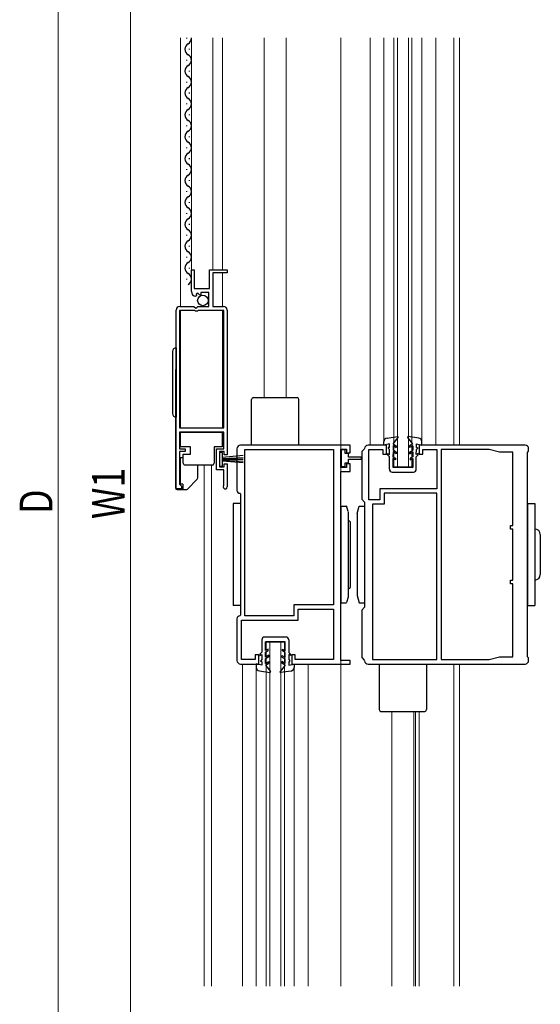
# Model space of a CAD drawing. Extents: x 0 to 1980, y 0 to 3204.
# Drawn here: x 527 to 670, y 659 to 929 of the extents above; entities that cross this region are included whole.
import ezdxf

# ---------------------------------------------------------------- set-up
doc = ezdxf.new("R2010")
doc.units = 0
for name, color, linetype, lineweight in [('YKK_11', 7, 'CONTINUOUS', 30), ('YKK_12', 2, 'CONTINUOUS', 13), ('YKK_13', 4, 'CONTINUOUS', 30), ('YKK_D', 6, 'CONTINUOUS', 13)]:
    doc.layers.add(name, color=color, linetype=linetype, lineweight=lineweight)
doc.styles.add('text-b', font='extslim2.shx', dxfattribs={"width": 0.8, "bigfont": 'extfont2.shx'})

msp = doc.modelspace()

# ---------------------------------------------------------------- linework, layer by layer
at = {"layer": 'YKK_11', "linetype": 'ByBlock', "lineweight": -2, "ltscale": 0.5}
for p, q in [((574, 854.7), (574, 860.6)), ((574, 860.6), (574.8, 860.6)), ((574.8, 860.6), (574.8, 855.5)), ((579, 855.5), (579, 860.6)), ((579, 860.6), (583.8, 860.6)), ((583.8, 859.8), (579.9, 859.8)), ((579.9, 859.8), (579.9, 850.6)), ((583.8, 860.6), (583.8, 859.8)), ((574.8, 855.5), (579, 855.5)), ((575.39, 853.65), (575.18, 853.4)), ((575.78, 854.24), (575.31, 853.97)), ((575.31, 853.97), (575.39, 853.65)), ((576.34, 853.68), (575.78, 854.24)), ((576.6, 853.78), (576.34, 853.68)), ((578.8, 854.4), (576.6, 854.4)), ((576.6, 854.4), (576.6, 853.78)), ((578.8, 850.6), (578.8, 854.4)), ((570.8, 850.6), (574.63, 850.6)), ((574.63, 850.6), (575.17, 850.15)), ((575.17, 850.15), (575.5, 850.3)), ((575.5, 850.3), (575.8, 850.6)), ((575.8, 850.6), (578.8, 850.6)), ((579.9, 850.6), (582.8, 850.6)), ((569.8, 800.6), (569.8, 849.6)), ((569.8, 800.6), (569.8, 849.6)), ((574.9, 849.5), (570.7, 849.5)), ((570.7, 849.5), (570.7, 817.3)), ((575.1, 849.3), (574.9, 849.5)), ((575.7, 849.3), (575.1, 849.3)), ((575.9, 849.5), (575.7, 849.3)), ((582.9, 849.5), (575.9, 849.5)), ((582.9, 817.3), (582.9, 849.5)), ((583.8, 849.6), (583.8, 809.9)), ((570.7, 817.3), (582.9, 817.3)), ((582.9, 816.1), (570.7, 816.1)), ((570.7, 816.1), (570.7, 811.6)), ((582.9, 811.6), (582.9, 816.1)), ((617.5, 812.6), (587.5, 812.6)), ((617.5, 810.5), (617.5, 812.6)), ((627.5, 812.6), (622.5, 812.6)), ((627.5, 810.1), (627.5, 812.6)), ((665.5, 812.6), (636.5, 812.6)), ((636.5, 812.6), (636.5, 810.1)), ((570.7, 811.6), (572.3, 811.6)), ((572.3, 810.8), (570.7, 810.8)), ((570.7, 810.8), (570.7, 801.9)), ((572.3, 811.6), (572.3, 810.8)), ((580.9, 805.8), (580.9, 811.6)), ((580.9, 811.6), (582.9, 811.6)), ((583, 810.8), (581.7, 810.8)), ((581.7, 810.8), (581.7, 806.6)), ((583, 809.9), (583, 810.8)), ((583.8, 809.9), (583, 809.9)), ((586.5, 811.6), (586.5, 800.2)), ((588.7, 765.8), (588.7, 811.4)), ((588.7, 765.8), (588.7, 811.4)), ((588.7, 811.4), (613, 811.4)), ((613, 811.4), (613, 768.8)), ((615, 806.5), (615, 811.5)), ((615, 811.5), (616.5, 811.5)), ((616.5, 811.5), (616.5, 810.5)), ((616.5, 810.5), (617.5, 810.5)), ((621.42, 811.52), (620.7, 810.8)), ((620.7, 810.8), (620.7, 797.8)), ((621.51, 811.7), (621.42, 811.52)), ((622.7, 797.6), (622.7, 811.4)), ((622.7, 811.4), (626.5, 811.4)), ((626.5, 811.4), (626.5, 810.1)), ((626.5, 810.1), (627.5, 810.1)), ((636.5, 810.1), (637.5, 810.1)), ((637.5, 810.1), (637.5, 811.4)), ((637.5, 811.4), (641.3, 811.4)), ((641.3, 811.4), (641.3, 800.6)), ((642.5, 811.4), (642.5, 753.8)), ((642.5, 811.4), (642.5, 753.8)), ((655.7, 811.4), (642.5, 811.4)), ((658.5, 810.65), (655.7, 811.4)), ((662.2, 810.65), (658.5, 810.65)), ((662.2, 790.6), (662.2, 810.65)), ((666.2, 810.6), (666.5, 810.9)), ((666.2, 754.6), (666.2, 810.6)), ((666.5, 810.9), (666.5, 811.6)), ((583, 806.6), (583, 807.5)), ((583, 807.5), (583.8, 807.5)), ((583.8, 807.5), (583.8, 801.15)), ((617.5, 807.5), (616.5, 807.5)), ((616.5, 807.5), (616.5, 806.5)), ((617.5, 805.4), (617.5, 807.5)), ((582.9, 805.8), (580.9, 805.8)), ((581.7, 806.6), (583, 806.6)), ((582.9, 801.7), (582.9, 805.8)), ((616.5, 806.5), (615, 806.5)), ((615, 753.6), (615, 805.4)), ((615, 805.4), (617.5, 805.4)), ((570.7, 801.9), (571, 801.6)), ((571, 801.6), (571.3, 801.3)), ((582.83, 801.51), (582.9, 801.7)), ((571.3, 800.6), (569.8, 800.6)), ((571.3, 801.3), (571.3, 800.6)), ((587.3, 799.4), (587.5, 799.2)), ((587.5, 799.2), (587.5, 766)), ((641.3, 800.6), (625.7, 800.6)), ((625.7, 800.6), (625.7, 797.6)), ((641.3, 799.4), (626.9, 799.4)), ((626.9, 799.4), (626.9, 796.4)), ((641.3, 753.8), (641.3, 799.4)), ((641.3, 753.8), (641.3, 799.4)), ((620.7, 797.8), (621.5, 797)), ((621.5, 797), (621.5, 768.2)), ((625.7, 797.6), (622.7, 797.6)), ((626.9, 796.4), (623.7, 796.4)), ((623.7, 796.4), (623.7, 753.8)), ((661.5, 789.6), (661.5, 790.6)), ((661.5, 790.6), (662.2, 790.6)), ((662.2, 789.6), (661.5, 789.6)), ((662.2, 775.6), (662.2, 789.6)), ((661.5, 774.6), (661.5, 775.6)), ((661.5, 775.6), (662.2, 775.6)), ((662.2, 774.6), (661.5, 774.6)), ((662.2, 754.55), (662.2, 774.6)), ((613, 768.8), (602.1, 768.8)), ((602.1, 768.8), (602.1, 765.8)), ((603.3, 764.6), (603.3, 767.6)), ((603.3, 767.6), (613, 767.6)), ((613, 767.6), (613, 753.8)), ((621.5, 768.2), (620.7, 767.4)), ((620.7, 767.4), (620.7, 754.4)), ((586.5, 765), (586.5, 753.6)), ((587.5, 766), (587.3, 765.8)), ((587.7, 753.8), (587.7, 764.6)), ((587.7, 764.6), (603.3, 764.6)), ((602.1, 765.8), (588.7, 765.8)), ((591.5, 753.8), (587.7, 753.8)), ((592.5, 755.1), (591.5, 755.1)), ((591.5, 755.1), (591.5, 753.8)), ((592.5, 752.6), (592.5, 755.1)), ((602.5, 755.1), (601.5, 755.1)), ((601.5, 755.1), (601.5, 752.6)), ((602.5, 753.8), (602.5, 755.1)), ((613, 753.8), (602.5, 753.8)), ((617.5, 753.6), (615, 753.6)), ((617.5, 752.6), (617.5, 753.6)), ((620.7, 754.4), (621.42, 753.68)), ((621.42, 753.68), (621.51, 753.5)), ((623.7, 753.8), (641.3, 753.8)), ((642.5, 753.8), (655.7, 753.8)), ((655.7, 753.8), (658.5, 754.55)), ((658.5, 754.55), (662.2, 754.55)), ((666.5, 754.3), (666.2, 754.6)), ((666.5, 753.6), (666.5, 754.3)), ((587.5, 752.6), (592.5, 752.6)), ((601.5, 752.6), (617.5, 752.6)), ((622.5, 752.6), (665.5, 752.6))]:
    msp.add_line(p, q, dxfattribs=at)
for centre, radius, start, end in [((575.3, 854.7), 1.3, 180, 264.7841), ((570.8, 849.6), 1, 90, 180), ((582.8, 849.6), 1, 0, 90), ((587.5, 811.6), 1, 89.9995, 180.0004), ((622.5, 811.6), 1, 90.0011, 174.2158), ((665.5, 811.6), 1, 0.0002, 90), ((583.25, 801.15), 0.55, 139.8806, 360), ((587.3, 800.2), 0.8, 180.005, 269.9984), ((587.3, 765), 0.8, 90.0001, 180.0001), ((587.5, 753.6), 1, 180.0014, 270.0013), ((622.5, 753.6), 1, 185.78, 270), ((665.5, 753.6), 1, 270, 359.9983)]:
    msp.add_arc(centre, radius, start, end, dxfattribs=at)
at = {"layer": 'YKK_12', "ltscale": 0.5}
for p, q in [((571, 924.18), (571, 850.6)), ((574, 854.7), (574, 924.18)), ((579.9, 924.18), (579.9, 860.6)), ((582.5, 924.18), (582.5, 860.6)), ((594, 825.6), (594, 924.18)), ((600, 825.6), (600, 924.18)), ((623, 924.18), (623, 812.6)), ((626.8, 924.18), (626.8, 813.52)), ((629.5, 924.18), (629.5, 806.6)), ((630.5, 924.18), (630.5, 806.6)), ((633.5, 924.18), (633.5, 806.6)), ((634.5, 924.18), (634.5, 806.6)), ((637.2, 924.18), (637.2, 813.54)), ((641, 924.18), (641, 812.6)), ((646, 812.6), (646, 924.18)), ((647.5, 924.18), (647.5, 812.6)), ((582.5, 850.6), (582.5, 859.8)), ((571, 817.3), (571, 849.5)), ((582.5, 817.3), (582.5, 849.5)), ((577.5, 664.33), (577.5, 807.1)), ((579.5, 664.33), (579.5, 807.1)), ((629.5, 806.6), (634.5, 806.6)), ((594.5, 758.6), (599.5, 758.6)), ((594.5, 664.33), (594.5, 758.6)), ((595.5, 664.33), (595.5, 758.6)), ((598.5, 664.33), (598.5, 758.6)), ((599.5, 664.33), (599.5, 758.6)), ((588, 664.33), (588, 752.6)), ((591.8, 664.33), (591.8, 752.6)), ((602.2, 664.33), (602.2, 752.6)), ((606, 664.33), (606, 752.6)), ((646, 752.6), (646, 664.33)), ((647.5, 664.33), (647.5, 752.6)), ((629, 664.33), (629, 739.6)), ((635, 664.33), (635, 739.6)), ((635.5, 664.33), (635.5, 739.6)), ((636.5, 664.33), (636.5, 739.6))]:
    msp.add_line(p, q, dxfattribs=at)
at = {"layer": 'YKK_12'}
msp.add_line((615, 664.33), (615, 924.18), dxfattribs=at)
at = {"layer": 'YKK_13', "ltscale": 0.5}
for p, q in [((572.74, 924), (572.74, 924.2)), ((573.5, 921), (573.5, 921.2)), ((572.74, 918), (572.74, 918.2)), ((573.5, 915), (573.5, 915.2)), ((572.74, 912), (572.74, 912.2)), ((573.5, 909), (573.5, 909.2)), ((572.74, 906), (572.74, 906.2)), ((573.5, 903), (573.5, 903.2)), ((572.74, 900), (572.74, 900.2)), ((573.5, 897), (573.5, 897.2)), ((572.74, 894), (572.74, 894.2)), ((573.5, 891), (573.5, 891.2)), ((572.74, 888), (572.74, 888.2)), ((573.5, 885), (573.5, 885.2)), ((572.74, 882), (572.74, 882.2)), ((573.5, 879), (573.5, 879.2)), ((572.74, 876), (572.74, 876.2)), ((573.5, 873), (573.5, 873.2)), ((572.74, 870), (572.74, 870.2)), ((573.5, 867), (573.5, 867.2)), ((572.74, 864), (572.74, 864.2)), ((573.5, 861), (573.5, 861.2)), ((572.74, 858), (572.74, 858.2)), ((568.8, 838.25), (568.8, 821.25)), ((569.8, 839.25), (569.8, 820.25)), ((569.6, 832.99), (569.6, 800.9)), ((590.5, 812.6), (590.5, 825.1)), ((591, 825.6), (603, 825.6)), ((603.5, 812.6), (603.5, 825.1)), ((571.05, 812.1), (571.05, 816.1)), ((571.05, 816.1), (582.45, 816.1)), ((582.45, 816.1), (582.45, 812.1)), ((626.8, 812.62), (626.8, 813.55)), ((628.3, 812.92), (626.8, 812.62)), ((627.67, 814.53), (630.54, 814.91)), ((628.3, 811.92), (628.3, 812.92)), ((629.3, 812.92), (630.67, 814.67)), ((629.3, 812.92), (630.2, 812.39)), ((629.3, 812.45), (629.3, 811.22)), ((629.3, 812.45), (630.2, 811.93)), ((630.2, 812.39), (630.2, 811.93)), ((634.7, 812.9), (633.34, 814.66)), ((636.34, 814.52), (633.47, 814.91)), ((634.7, 812.9), (633.8, 812.39)), ((634.7, 812.44), (633.8, 811.92)), ((633.8, 812.39), (633.8, 811.92)), ((634.7, 812.44), (634.7, 811.2)), ((635.7, 812.9), (637.2, 812.6)), ((635.7, 811.9), (635.7, 812.9)), ((637.2, 812.6), (637.2, 813.52)), ((573.75, 812.1), (571.05, 812.1)), ((571.75, 810.1), (573.75, 810.1)), ((571.75, 807.6), (571.75, 810.1)), ((573.75, 810.1), (573.75, 812.1)), ((582.45, 812.1), (580.25, 812.1)), ((580.25, 812.1), (580.25, 807.6)), ((582.55, 810.6), (581.7, 810.6)), ((581.7, 810.6), (581.7, 806.8)), ((582.55, 806.8), (582.55, 810.6)), ((588.2, 809.7), (582.55, 809.2)), ((627.79, 809.92), (627.8, 810.28)), ((628.29, 809.42), (627.79, 809.92)), ((627.8, 810.28), (628.29, 809.99)), ((628.3, 811.92), (628, 811.92)), ((628, 811.92), (628, 811.72)), ((628.3, 811.42), (628, 811.72)), ((628.29, 809.99), (628.3, 811.42)), ((629.3, 810.75), (629.29, 809.42)), ((630.2, 810.69), (629.3, 811.22)), ((630.2, 810.23), (629.3, 810.75)), ((630.2, 810.69), (630.2, 810.23)), ((633.8, 810.69), (634.7, 811.2)), ((633.8, 810.22), (634.7, 810.74)), ((633.8, 810.69), (633.8, 810.22)), ((634.7, 810.74), (634.69, 809.4)), ((635.69, 809.98), (635.7, 811.4)), ((636.2, 810.27), (635.69, 809.98)), ((635.69, 809.4), (636.19, 809.9)), ((635.7, 811.9), (636, 811.9)), ((635.7, 811.4), (636, 811.7)), ((636, 811.9), (636, 811.7)), ((636.19, 809.9), (636.2, 810.27)), ((571.05, 801.9), (571.05, 809.1)), ((571.75, 809.1), (571.05, 809.1)), ((572.75, 807.1), (572.25, 807.1)), ((579.25, 807.1), (572.75, 807.1)), ((575.75, 803.61), (575.75, 807.1)), ((579.75, 807.1), (579.25, 807.1)), ((582.55, 808.95), (588.19, 809.2)), ((582.55, 808.7), (588.2, 808.7)), ((582.55, 808.45), (588.19, 808.21)), ((588.2, 807.71), (582.55, 808.2)), ((628.29, 806.01), (628.29, 809.42)), ((629.29, 809.42), (629.99, 809.01)), ((629.99, 808.55), (629.29, 808.95)), ((629.29, 808.95), (629.29, 806.51)), ((629.99, 809.01), (629.99, 808.55)), ((634.69, 809.4), (633.99, 809)), ((633.99, 809), (633.99, 808.54)), ((633.99, 808.54), (634.69, 808.94)), ((634.69, 808.94), (634.69, 806.5)), ((635.69, 806), (635.69, 809.4)), ((581.7, 806.8), (582.55, 806.8)), ((629.09, 805.21), (634.89, 805.2)), ((629.29, 806.51), (634.69, 806.5)), ((571.65, 801.9), (571.05, 801.9)), ((571.65, 801.9), (571.65, 800.4)), ((572.9, 800.55), (575.6, 803.25)), ((570.1, 800.4), (572.54, 800.4)), ((587.5, 796.6), (585.5, 796.6)), ((585.5, 796.6), (585.5, 768.6)), ((587.5, 796.6), (587.5, 768.6)), ((666.2, 796.6), (668.2, 796.6)), ((666.2, 796.6), (666.2, 768.6)), ((668.2, 796.6), (668.2, 768.6)), ((615, 795.85), (615, 769.35)), ((615, 795.85), (616.5, 795.85)), ((617.03, 794.44), (616.53, 795.94)), ((617, 794.35), (617, 770.85)), ((619.5, 793.85), (620, 795.85)), ((619.5, 793.85), (619.5, 771.35)), ((620, 795.85), (621.5, 795.85)), ((621.5, 795.85), (621.5, 790.35)), ((617, 792.1), (617.5, 791.6)), ((617.5, 791.6), (617.5, 773.6)), ((621.5, 790.35), (621.5, 774.85)), ((669.7, 788.1), (669.7, 777.1)), ((621.5, 774.85), (621.5, 769.35)), ((617, 773.1), (617.5, 773.6)), ((615, 769.35), (616.5, 769.35)), ((617.03, 770.94), (616.53, 769.44)), ((619.5, 771.35), (620, 769.35)), ((620, 769.35), (621.5, 769.35)), ((587.5, 768.6), (585.5, 768.6)), ((666.2, 768.6), (668.2, 768.6)), ((593.31, 759.2), (593.31, 755.8)), ((599.91, 760), (594.11, 760)), ((594.31, 756.26), (594.31, 758.7)), ((599.71, 758.7), (594.31, 758.7)), ((599.71, 756.25), (599.71, 758.7)), ((600.71, 759.19), (600.71, 755.79)), ((593.31, 755.8), (592.81, 755.3)), ((594.3, 754.46), (594.31, 755.8)), ((595.01, 756.67), (594.31, 756.26)), ((594.31, 755.8), (595.01, 756.2)), ((595.01, 756.2), (595.01, 756.67)), ((599.01, 756.66), (599.71, 756.25)), ((599.01, 756.2), (599.01, 756.66)), ((599.71, 755.79), (599.01, 756.2)), ((599.7, 754.45), (599.71, 755.79)), ((600.71, 755.79), (601.21, 755.29)), ((592.81, 755.3), (592.8, 754.94)), ((592.8, 754.94), (593.31, 755.23)), ((593.3, 753.8), (593, 753.5)), ((593, 753.3), (593, 753.5)), ((593.3, 753.3), (593, 753.3)), ((593.31, 755.23), (593.3, 753.8)), ((593.3, 753.3), (593.3, 752.3)), ((595.2, 754.98), (594.3, 754.46)), ((595.2, 754.52), (594.3, 754)), ((594.3, 752.76), (594.3, 754)), ((594.3, 752.76), (595.2, 753.28)), ((595.2, 754.52), (595.2, 754.98)), ((595.2, 752.82), (595.2, 753.28)), ((598.8, 754.97), (599.7, 754.45)), ((598.8, 754.51), (598.8, 754.97)), ((598.8, 754.51), (599.7, 753.99)), ((598.8, 752.81), (598.8, 753.27)), ((599.7, 752.75), (598.8, 753.27)), ((599.7, 752.75), (599.7, 753.99)), ((600.71, 755.21), (600.7, 753.79)), ((600.7, 753.79), (601, 753.49)), ((600.7, 753.29), (601, 753.29)), ((600.7, 753.29), (600.7, 752.29)), ((601.2, 754.92), (600.71, 755.21)), ((601, 753.29), (601, 753.49)), ((601.21, 755.29), (601.2, 754.92)), ((593.3, 752.3), (591.8, 752.61)), ((591.8, 752.61), (591.8, 751.68)), ((592.66, 750.69), (595.53, 750.3)), ((594.3, 752.3), (595.2, 752.82)), ((594.3, 752.3), (595.66, 750.54)), ((599.7, 752.29), (598.33, 750.53)), ((601.33, 750.67), (598.46, 750.29)), ((599.7, 752.29), (598.8, 752.81)), ((600.7, 752.29), (602.2, 752.58)), ((602.2, 752.58), (602.2, 751.66)), ((625.5, 752.6), (625.5, 740.1)), ((638.5, 752.6), (638.5, 740.1)), ((626, 739.6), (638, 739.6))]:
    msp.add_line(p, q, dxfattribs=at)
at = {"layer": 'YKK_13', "linetype": 'ByBlock', "lineweight": -2, "ltscale": 0.5}
for p, q in [((615.11, 811.3), (615.11, 806.7)), ((616.21, 811.3), (615.11, 811.3)), ((616.21, 810.25), (616.21, 811.3)), ((617.11, 810.25), (616.21, 810.25)), ((617.11, 809.25), (617.11, 810.25)), ((616.21, 806.7), (616.21, 807.75)), ((616.21, 807.75), (617.11, 807.75)), ((620.61, 809.25), (617.11, 809.25)), ((617.11, 807.75), (617.11, 808.75)), ((617.11, 808.75), (620.61, 808.75)), ((620.61, 808.75), (620.61, 809.25)), ((615.11, 806.7), (616.21, 806.7))]:
    msp.add_line(p, q, dxfattribs=at)
at = {"layer": 'YKK_13', "ltscale": 0.5}
msp.add_circle((577.15, 852.25), 1.45, dxfattribs=at)
for centre, radius, start, end in [((572.28, 924.1), 1.72, 299.1906, 2.5128), ((573.96, 921.1), 1.72, 119.1994, 240.8006), ((572.28, 918.1), 1.72, 299.1906, 60.8094), ((573.96, 915.1), 1.72, 119.1994, 240.8006), ((572.28, 912.1), 1.72, 299.1906, 60.8094), ((573.96, 909.1), 1.72, 119.1994, 240.8006), ((573.98, 908.61), 1.72, 119.1994, 119.3288), ((572.28, 906.1), 1.72, 299.1906, 60.8094), ((573.96, 903.1), 1.72, 119.1994, 240.8006), ((572.28, 900.1), 1.72, 299.1906, 60.8094), ((573.96, 897.1), 1.72, 119.1994, 240.8006), ((572.28, 894.1), 1.72, 299.1906, 60.8094), ((573.96, 891.1), 1.72, 119.1994, 240.8006), ((572.28, 888.1), 1.72, 299.1906, 60.8094), ((573.96, 885.1), 1.72, 119.1994, 240.8006), ((573.98, 884.61), 1.72, 119.1994, 119.3288), ((572.28, 882.1), 1.72, 299.1906, 60.8094), ((573.96, 879.1), 1.72, 119.1994, 240.8006), ((572.28, 876.1), 1.72, 299.1906, 60.8094), ((573.96, 873.1), 1.72, 119.1994, 240.8006), ((572.28, 870.1), 1.72, 299.1906, 60.8094), ((573.96, 867.1), 1.72, 119.1994, 240.8006), ((572.28, 864.1), 1.72, 299.1906, 60.8094), ((573.96, 861.1), 1.72, 119.1994, 240.8006), ((572.28, 858.1), 1.72, 299.1906, 60.8094), ((569.8, 838.25), 1, 90, 180), ((570.1, 832.99), 0.5, 126.8693, 180), ((591, 825.1), 0.5, 90, 180), ((603, 825.1), 0.5, 0, 90), ((569.8, 821.25), 1, 180, 270), ((627.8, 813.54), 1, 97.4857, 179.8827), ((630.55, 814.76), 0.15, 321.9772, 96.425), ((633.45, 814.76), 0.15, 83.3387, 217.7865), ((636.2, 813.53), 1, 359.881, 82.278), ((572.25, 807.6), 0.5, 180, 270), ((579.75, 807.6), 0.5, 270, 0), ((629.09, 806.01), 0.8, 179.8819, 269.9412), ((634.89, 806), 0.8, 269.9412, 359.8819), ((575.25, 803.61), 0.5, 315, 0), ((570.1, 800.9), 0.5, 180, 270), ((572.54, 800.9), 0.5, 270, 315), ((668.2, 788.1), 1.5, 0, 90), ((668.2, 777.1), 1.5, 270, 0), ((594.11, 759.2), 0.8, 89.9412, 179.8819), ((599.91, 759.2), 0.8, 359.8819, 89.9412), ((592.8, 751.68), 1, 179.881, 262.278), ((595.55, 750.45), 0.15, 263.3387, 37.7865), ((598.44, 750.44), 0.15, 141.9772, 276.425), ((601.2, 751.66), 1, 277.4857, 359.8827), ((626, 740.1), 0.5, 180, 270), ((638, 740.1), 0.5, 270, 0)]:
    msp.add_arc(centre, radius, start, end, dxfattribs=at)
at = {"layer": 'YKK_D'}
for p, q in [((537.5, 1116.85), (537.5, 475.35)), ((557.34, 505.85), (557.34, 1089.35))]:
    msp.add_line(p, q, dxfattribs=at)

# ---------------------------------------------------------------- texts
at = {"layer": 'YKK_D', "style": 'text-b', "width": 0.8}
for s, p in [('W1', (555.74, 792.32)), ('D', (535.9, 793.7))]:
    msp.add_text(s, height=9, rotation=90, dxfattribs=at).set_placement(p)

doc.saveas('drawing.dxf')
